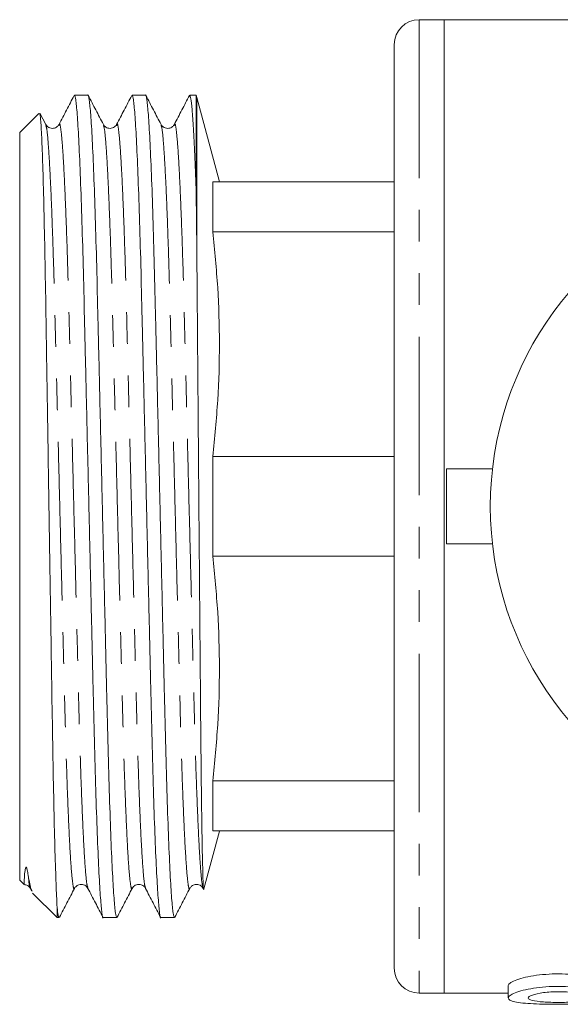
# Model space of a CAD drawing. Units: millimetres. Extents: x 138 to 270, y 91 to 260.
# Drawn here: x 138 to 159, y 91 to 130 of the extents above; entities that cross this region are included whole.
import ezdxf

# ---------------------------------------------------------------- set-up
doc = ezdxf.new("R2010")
doc.units = ezdxf.units.MM
doc.linetypes.add('PHANTOM', pattern=[12.7, 6.35, -1.27, 1.27, -1.27, 1.27, -1.27])

msp = doc.modelspace()

# ---------------------------------------------------------------- linework, layer by layer
at = {"color": 7, "linetype": 'Continuous', "lineweight": 15}
for p, q in [((154.649, 130.19), (153.649, 130.19)), ((164, 130.19), (154.649, 130.19)), ((154.649, 130.19), (154.649, 91.19)), ((152.649, 92.19), (152.649, 129.19)), ((140.382, 127.165), (139.843, 127.165)), ((142.691, 127.165), (142.152, 127.165)), ((144.715, 127.165), (144.461, 127.165)), ((144.715, 127.165), (144.715, 123.445)), ((145.647, 123.696), (144.741, 127.078)), ((138.422, 126.438), (137.649, 125.665)), ((138.691, 125.992), (138.453, 126.449)), ((139.224, 125.955), (139.226, 125.961)), ((141.533, 125.955), (141.535, 125.96)), ((137.649, 125.665), (137.649, 95.715)), ((145.381, 121.69), (145.381, 123.69)), ((145.381, 123.69), (152.649, 123.69)), ((145.381, 121.69), (152.649, 121.69)), ((145.381, 108.69), (145.381, 112.69)), ((145.381, 112.69), (152.649, 112.69)), ((154.749, 112.19), (154.749, 109.19)), ((156.584, 112.19), (154.749, 112.19)), ((156.584, 109.19), (154.749, 109.19)), ((145.381, 108.69), (152.649, 108.69)), ((145.381, 97.69), (145.381, 99.69)), ((145.381, 99.69), (152.649, 99.69)), ((145.025, 95.362), (145.647, 97.684)), ((145.381, 97.69), (152.649, 97.69)), ((137.649, 95.715), (137.811, 95.553)), ((138.066, 95.428), (138.071, 95.414)), ((138.067, 95.396), (138.132, 95.271)), ((138.167, 95.197), (139.149, 94.215)), ((142.688, 95.424), (142.689, 95.419)), ((139.149, 94.627), (139.149, 94.215)), ((139.149, 94.215), (139.228, 94.215)), ((140.997, 94.215), (141.537, 94.215)), ((143.306, 94.215), (143.846, 94.215)), ((153.649, 91.19), (154.649, 91.19)), ((154.649, 91.19), (157.219, 91.19)), ((157.219, 91.494), (157.219, 90.996))]:
    msp.add_line(p, q, dxfattribs=at)
at = {"color": 8, "linetype": 'PHANTOM', "lineweight": 0}
for p, q in [((153.649, 130.19), (153.649, 91.19)), ((144.741, 127.078), (144.741, 121.168))]:
    msp.add_line(p, q, dxfattribs=at)
at = {"color": 7, "linetype": 'Continuous', "lineweight": 15}
for centre, radius, start, end in [((153.649, 129.19), 1, 90, 180), ((143.292, 126.69), 1.5, 15, 18.4615), ((169.749, 110.69), 13.25, 35.599, 324.401), ((153.649, 92.19), 1, 180, 270)]:
    msp.add_arc(centre, radius, start, end, dxfattribs=at)
for points, knots in [([(139.829, 127.151), (139.728, 126.958), (139.527, 126.571), (139.325, 126.185), (139.225, 125.992)], [0, 0, 0, 0, 0.500021, 1, 1, 1, 1]), ([(139.843, 127.163), (139.86, 127.128), (139.895, 127.054), (139.953, 126.442), (140.014, 125.451), (140.076, 124.069), (140.136, 122.363), (140.193, 120.403), (140.244, 118.234), (140.299, 115.875), (140.358, 113.343), (140.42, 110.712), (140.481, 108.079), (140.54, 105.546), (140.595, 103.184), (140.646, 101.012), (140.703, 99.048), (140.763, 97.335), (140.825, 95.952), (140.886, 94.937), (140.944, 94.379), (140.979, 94.152), (140.997, 94.216), (140.997, 94.217)], [0, 0, 0, 0, 0.048219, 0.098281, 0.149199, 0.200336, 0.251037, 0.300683, 0.34894, 0.398107, 0.448523, 0.499586, 0.55065, 0.601065, 0.650233, 0.69849, 0.748135, 0.798837, 0.849973, 0.900891, 0.950954, 0.999586, 1, 1, 1, 1]), ([(141.537, 94.217), (141.52, 94.252), (141.485, 94.326), (141.427, 94.938), (141.366, 95.929), (141.304, 97.311), (141.244, 99.017), (141.187, 100.977), (141.136, 103.146), (141.081, 105.505), (141.022, 108.037), (140.96, 110.668), (140.899, 113.301), (140.84, 115.834), (140.784, 118.196), (140.733, 120.368), (140.677, 122.332), (140.617, 124.045), (140.555, 125.428), (140.494, 126.443), (140.436, 127.001), (140.4, 127.228), (140.383, 127.164), (140.382, 127.163)], [0, 0, 0, 0, 0.048219, 0.098281, 0.149199, 0.200336, 0.251037, 0.300683, 0.34894, 0.398107, 0.448523, 0.499586, 0.55065, 0.601065, 0.650233, 0.69849, 0.748135, 0.798837, 0.849973, 0.900891, 0.950954, 0.999586, 1, 1, 1, 1]), ([(141, 125.992), (140.899, 126.186), (140.698, 126.572), (140.496, 126.959), (140.396, 127.152)], [0, 0, 0, 0, 0.49998, 1, 1, 1, 1]), ([(142.138, 127.151), (142.037, 126.958), (141.836, 126.571), (141.634, 126.185), (141.533, 125.991)], [0, 0, 0, 0, 0.50002, 1, 1, 1, 1]), ([(142.152, 127.163), (142.169, 127.128), (142.204, 127.054), (142.262, 126.442), (142.323, 125.451), (142.385, 124.069), (142.445, 122.363), (142.502, 120.403), (142.553, 118.234), (142.608, 115.875), (142.667, 113.343), (142.729, 110.712), (142.79, 108.079), (142.849, 105.546), (142.904, 103.184), (142.955, 101.012), (143.012, 99.048), (143.072, 97.335), (143.134, 95.952), (143.195, 94.937), (143.253, 94.379), (143.288, 94.152), (143.306, 94.216), (143.306, 94.217)], [0, 0, 0, 0, 0.0482186, 0.0982811, 0.1491993, 0.2003359, 0.2510374, 0.3006828, 0.3489397, 0.3981071, 0.4485227, 0.4995863, 0.5506499, 0.6010654, 0.6502328, 0.6984897, 0.7481351, 0.7988366, 0.8499733, 0.9008915, 0.950954, 0.9995863, 1, 1, 1, 1]), ([(143.846, 94.217), (143.829, 94.252), (143.794, 94.326), (143.736, 94.938), (143.675, 95.929), (143.613, 97.311), (143.553, 99.017), (143.496, 100.977), (143.445, 103.146), (143.39, 105.505), (143.331, 108.037), (143.269, 110.668), (143.208, 113.301), (143.149, 115.834), (143.093, 118.196), (143.042, 120.368), (142.986, 122.332), (142.926, 124.045), (142.864, 125.428), (142.803, 126.443), (142.745, 127.001), (142.709, 127.228), (142.692, 127.164), (142.691, 127.163)], [0, 0, 0, 0, 0.048219, 0.098281, 0.149199, 0.200336, 0.251037, 0.300683, 0.34894, 0.398107, 0.448523, 0.499586, 0.55065, 0.601065, 0.650233, 0.69849, 0.748135, 0.798837, 0.849973, 0.900891, 0.950954, 0.999586, 1, 1, 1, 1]), ([(143.309, 125.993), (143.208, 126.186), (143.007, 126.573), (142.805, 126.959), (142.705, 127.153)], [0, 0, 0, 0, 0.49998, 1, 1, 1, 1]), ([(144.447, 127.152), (144.347, 126.959), (144.145, 126.572), (143.944, 126.186), (143.843, 125.992)], [0, 0, 0, 0, 0.500019, 1, 1, 1, 1]), ([(144.461, 127.164), (144.476, 127.137), (144.506, 127.082), (144.556, 126.623), (144.608, 125.87), (144.662, 124.829), (144.697, 123.906), (144.715, 123.445)], [0, 0, 0, 0, 0.191614, 0.390334, 0.592574, 0.796454, 1, 1, 1, 1]), ([(138.451, 126.447), (138.463, 126.388), (138.489, 126.265), (138.53, 125.535), (138.572, 124.4), (138.615, 122.87), (138.656, 120.978), (138.694, 118.807), (138.731, 116.385), (138.772, 113.808), (138.815, 111.1), (138.857, 108.381), (138.899, 105.697), (138.938, 103.171), (138.975, 100.829), (139.015, 98.765), (139.058, 97.003), (139.095, 95.821), (139.125, 95.054), (139.141, 94.769), (139.149, 94.627)], [0, 0, 0, 0, 0.054563, 0.112307, 0.169288, 0.227922, 0.284904, 0.343538, 0.400514, 0.459089, 0.516965, 0.576519, 0.634408, 0.693976, 0.751861, 0.811379, 0.870049, 0.930413, 0.965038, 1, 1, 1, 1]), ([(139.225, 125.992), (139.205, 125.962), (139.163, 125.897), (139.005, 125.819), (138.795, 125.854), (138.726, 125.945), (138.691, 125.992)], [0, 0, 0, 0, 0.215166, 0.4565, 0.721386, 1, 1, 1, 1]), ([(141.534, 125.992), (141.499, 125.945), (141.43, 125.854), (141.22, 125.819), (141.063, 125.897), (141.02, 125.962), (141, 125.992)], [0, 0, 0, 0, 0.27928, 0.544366, 0.78549, 1, 1, 1, 1]), ([(143.843, 125.992), (143.823, 125.962), (143.78, 125.897), (143.623, 125.819), (143.413, 125.854), (143.344, 125.945), (143.309, 125.992)], [0, 0, 0, 0, 0.214483, 0.455618, 0.72074, 1, 1, 1, 1]), ([(144.741, 121.168), (144.737, 121.572), (144.729, 122.383), (144.72, 123.09), (144.715, 123.445)], [0, 0, 0, 0, 0.497673, 1, 1, 1, 1]), ([(145.381, 121.69), (145.456, 120.946), (145.606, 119.457), (145.67, 117.207), (145.608, 114.948), (145.457, 113.443), (145.381, 112.69)], [0, 0, 0, 0, 0.248428, 0.497441, 0.748393, 1, 1, 1, 1]), ([(144.741, 121.168), (144.745, 120.723), (144.754, 119.828), (144.767, 118.078), (144.785, 115.875), (144.806, 113.227), (144.828, 110.498), (144.85, 107.812), (144.872, 105.198), (144.892, 102.776), (144.908, 100.945), (144.923, 99.639), (144.937, 98.466), (144.956, 97.231), (144.978, 96.153), (144.999, 95.503), (145.014, 95.31), (145.022, 95.357), (145.023, 95.363)], [0, 0, 0, 0, 0.046199, 0.092872, 0.167191, 0.243665, 0.31798, 0.394451, 0.468754, 0.545212, 0.619541, 0.657743, 0.696245, 0.768307, 0.842459, 0.914504, 0.988638, 1, 1, 1, 1]), ([(145.381, 108.69), (145.456, 107.946), (145.606, 106.457), (145.67, 104.207), (145.608, 101.948), (145.457, 100.443), (145.381, 99.69)], [0, 0, 0, 0, 0.2484279, 0.4974409, 0.7483933, 1, 1, 1, 1]), ([(137.99, 95.915), (137.979, 95.984), (137.965, 96.069), (137.938, 96.18), (137.926, 96.214), (137.92, 96.225), (137.916, 96.231), (137.914, 96.234), (137.912, 96.235), (137.911, 96.236), (137.909, 96.238), (137.904, 96.239), (137.896, 96.236), (137.88, 96.206), (137.867, 96.137), (137.843, 95.951), (137.83, 95.718), (137.822, 95.556), (137.821, 95.561), (137.821, 95.563)], [0, 0, 0, 0, 0.1108256, 0.1385344, 0.1454668, 0.1479711, 0.1492338, 0.1496519, 0.14999, 0.1503283, 0.1507974, 0.1516707, 0.1554322, 0.170278, 0.2293873, 0.2971374, 0.56836, 0.8396615, 1, 1, 1, 1]), ([(138.149, 95.28), (138.136, 95.294), (138.087, 95.354), (138.032, 95.674), (137.99, 95.915)], [0, 0, 0, 0, 0.2459452, 1, 1, 1, 1]), ([(137.814, 95.54), (137.87, 95.53), (137.989, 95.51), (138.042, 95.43), (138.07, 95.388)], [0, 0, 0, 0, 0.476397, 1, 1, 1, 1]), ([(139.846, 95.388), (139.866, 95.418), (139.908, 95.483), (140.065, 95.561), (140.276, 95.526), (140.344, 95.435), (140.38, 95.388)], [0, 0, 0, 0, 0.2149093, 0.456173, 0.7211514, 1, 1, 1, 1]), ([(142.155, 95.388), (142.19, 95.435), (142.258, 95.526), (142.469, 95.561), (142.626, 95.483), (142.668, 95.418), (142.688, 95.388)], [0, 0, 0, 0, 0.278918, 0.543891, 0.785129, 1, 1, 1, 1]), ([(144.464, 95.388), (144.484, 95.418), (144.526, 95.483), (144.683, 95.561), (144.894, 95.526), (144.962, 95.435), (144.998, 95.388)], [0, 0, 0, 0, 0.2150247, 0.4563121, 0.7212382, 1, 1, 1, 1]), ([(139.241, 94.228), (139.342, 94.421), (139.544, 94.808), (139.745, 95.195), (139.846, 95.388)], [0, 0, 0, 0, 0.500021, 1, 1, 1, 1]), ([(140.38, 95.387), (140.481, 95.194), (140.682, 94.807), (140.884, 94.42), (140.984, 94.227)], [0, 0, 0, 0, 0.499981, 1, 1, 1, 1]), ([(141.55, 94.228), (141.651, 94.421), (141.852, 94.808), (142.054, 95.194), (142.155, 95.387)], [0, 0, 0, 0, 0.50002, 1, 1, 1, 1]), ([(142.688, 95.388), (142.789, 95.195), (142.991, 94.808), (143.192, 94.421), (143.293, 94.228)], [0, 0, 0, 0, 0.499979, 1, 1, 1, 1]), ([(143.859, 94.227), (143.96, 94.421), (144.161, 94.807), (144.363, 95.194), (144.463, 95.387)], [0, 0, 0, 0, 0.50002, 1, 1, 1, 1]), ([(139.228, 94.216), (139.216, 94.232), (139.19, 94.265), (139.163, 94.505), (139.149, 94.627)], [0, 0, 0, 0, 0.491181, 1, 1, 1, 1]), ([(160.261, 91.879), (160.111, 91.904), (159.948, 91.924), (159.605, 91.953), (159.43, 91.96), (159.071, 91.962), (158.893, 91.956), (158.549, 91.93), (158.382, 91.911), (158.076, 91.863), (157.933, 91.834), (157.685, 91.771), (157.577, 91.736), (157.402, 91.665), (157.335, 91.63), (157.243, 91.559), (157.219, 91.526), (157.219, 91.494)], [0, 0, 0, 0, 0.125, 0.125, 0.25, 0.25, 0.375, 0.375, 0.5, 0.5, 0.625, 0.625, 0.75, 0.75, 0.875, 0.875, 1, 1, 1, 1]), ([(160.261, 90.766), (160.108, 90.758), (159.946, 90.752), (159.604, 90.745), (159.426, 90.743), (159.072, 90.742), (158.892, 90.744), (158.549, 90.751), (158.382, 90.756), (158.073, 90.771), (157.933, 90.781), (157.68, 90.807), (157.573, 90.823), (157.397, 90.862), (157.329, 90.885), (157.24, 90.936), (157.218, 90.965), (157.221, 91.028), (157.245, 91.062), (157.338, 91.131), (157.405, 91.167), (157.582, 91.237), (157.69, 91.272), (157.938, 91.335), (158.08, 91.364), (158.385, 91.411), (158.551, 91.43), (158.895, 91.456), (159.07, 91.462), (159.429, 91.46), (159.604, 91.453), (159.945, 91.424), (160.109, 91.404), (160.261, 91.379)], [0, 0, 0, 0, 0.0625, 0.0625, 0.125, 0.125, 0.1875, 0.1875, 0.25, 0.25, 0.3125, 0.3125, 0.375, 0.375, 0.4375, 0.4375, 0.5, 0.5, 0.5625, 0.5625, 0.625, 0.625, 0.6875, 0.6875, 0.75, 0.75, 0.8125, 0.8125, 0.875, 0.875, 0.9375, 0.9375, 1, 1, 1, 1]), ([(159.844, 91.205), (159.753, 91.218), (159.656, 91.229), (159.452, 91.243), (159.345, 91.247), (159.027, 91.248), (158.812, 91.235), (158.443, 91.185), (158.289, 91.15), (158.077, 91.074), (158.02, 91.032), (158.019, 90.957), (158.073, 90.924), (158.285, 90.87), (158.441, 90.85), (158.717, 90.83), (158.817, 90.825), (159.023, 90.819), (159.129, 90.818), (159.451, 90.818), (159.661, 90.825), (159.844, 90.839)], [0, 0, 0, 0, 0.0625, 0.0625, 0.125, 0.125, 0.25, 0.25, 0.375, 0.375, 0.5, 0.5, 0.625, 0.625, 0.75, 0.75, 0.8125, 0.8125, 0.875, 0.875, 1, 1, 1, 1])]:
    msp.add_open_spline(points, degree=3, knots=knots, dxfattribs=at)
at = {"color": 8, "linetype": 'PHANTOM', "lineweight": 0}
for points, knots in [([(138.692, 125.956), (138.704, 125.928), (138.735, 125.86), (138.788, 125.323), (138.849, 124.401), (138.911, 123.112), (138.971, 121.523), (139.028, 119.698), (139.079, 117.679), (139.134, 115.485), (139.193, 113.13), (139.254, 110.683), (139.316, 108.237), (139.375, 105.882), (139.43, 103.689), (139.481, 101.671), (139.538, 99.848), (139.598, 98.259), (139.66, 96.976), (139.721, 96.04), (139.779, 95.512), (139.819, 95.313), (139.841, 95.404), (139.846, 95.423)], [0, 0, 0, 0, 0.035126, 0.085193, 0.136115, 0.187257, 0.237963, 0.287613, 0.335874, 0.385045, 0.435465, 0.486534, 0.537602, 0.588022, 0.637194, 0.685455, 0.735104, 0.785811, 0.836952, 0.887875, 0.937942, 0.986578, 1, 1, 1, 1]), ([(139.226, 125.961), (139.23, 125.979), (139.252, 126.067), (139.292, 125.868), (139.35, 125.34), (139.411, 124.404), (139.473, 123.121), (139.533, 121.532), (139.59, 119.709), (139.641, 117.691), (139.696, 115.498), (139.755, 113.143), (139.816, 110.697), (139.878, 108.25), (139.937, 105.895), (139.992, 103.701), (140.043, 101.682), (140.1, 99.857), (140.16, 98.268), (140.222, 96.979), (140.283, 96.057), (140.336, 95.518), (140.367, 95.45), (140.38, 95.422)], [0, 0, 0, 0, 0.012225, 0.060894, 0.110996, 0.161953, 0.21313, 0.263871, 0.313554, 0.361848, 0.411053, 0.461508, 0.512611, 0.563715, 0.614169, 0.663374, 0.711668, 0.761352, 0.812093, 0.863269, 0.914227, 0.964328, 1, 1, 1, 1]), ([(141.001, 125.957), (141.013, 125.929), (141.044, 125.861), (141.097, 125.323), (141.158, 124.401), (141.22, 123.112), (141.28, 121.523), (141.337, 119.698), (141.388, 117.679), (141.443, 115.485), (141.502, 113.13), (141.563, 110.683), (141.625, 108.237), (141.684, 105.882), (141.739, 103.689), (141.79, 101.671), (141.847, 99.848), (141.907, 98.259), (141.969, 96.976), (142.03, 96.04), (142.088, 95.512), (142.128, 95.313), (142.15, 95.403), (142.155, 95.423)], [0, 0, 0, 0, 0.035303, 0.08537, 0.136292, 0.187434, 0.23814, 0.287789, 0.33605, 0.385221, 0.435641, 0.486709, 0.537777, 0.588197, 0.637369, 0.685629, 0.735279, 0.785985, 0.837126, 0.888049, 0.938116, 0.986752, 1, 1, 1, 1]), ([(141.535, 125.96), (141.539, 125.978), (141.561, 126.067), (141.601, 125.868), (141.659, 125.34), (141.72, 124.404), (141.782, 123.121), (141.842, 121.532), (141.899, 119.709), (141.95, 117.691), (142.005, 115.498), (142.064, 113.143), (142.125, 110.697), (142.187, 108.25), (142.246, 105.895), (142.301, 103.701), (142.352, 101.682), (142.409, 99.857), (142.469, 98.268), (142.531, 96.979), (142.592, 96.057), (142.645, 95.52), (142.675, 95.452), (142.688, 95.424)], [0, 0, 0, 0, 0.012434, 0.061121, 0.111239, 0.162214, 0.213408, 0.264166, 0.313867, 0.362178, 0.4114, 0.461872, 0.512992, 0.564113, 0.614585, 0.663807, 0.712118, 0.761818, 0.812576, 0.86377, 0.914746, 0.964864, 1, 1, 1, 1]), ([(143.309, 125.958), (143.322, 125.929), (143.353, 125.861), (143.406, 125.323), (143.467, 124.401), (143.529, 123.112), (143.589, 121.523), (143.646, 119.698), (143.697, 117.679), (143.752, 115.485), (143.811, 113.13), (143.872, 110.683), (143.934, 108.237), (143.993, 105.882), (144.048, 103.689), (144.099, 101.671), (144.156, 99.848), (144.216, 98.259), (144.278, 96.976), (144.339, 96.04), (144.397, 95.512), (144.437, 95.313), (144.459, 95.403), (144.464, 95.422)], [0, 0, 0, 0, 0.035466, 0.085532, 0.136454, 0.187595, 0.2383, 0.287949, 0.336209, 0.385379, 0.435798, 0.486866, 0.537933, 0.588352, 0.637523, 0.685783, 0.735432, 0.786137, 0.837277, 0.888199, 0.938265, 0.986901, 1, 1, 1, 1]), ([(143.843, 125.957), (143.848, 125.977), (143.87, 126.067), (143.91, 125.868), (143.968, 125.34), (144.029, 124.404), (144.091, 123.121), (144.151, 121.532), (144.208, 119.709), (144.259, 117.691), (144.314, 115.498), (144.373, 113.143), (144.434, 110.697), (144.496, 108.25), (144.555, 105.895), (144.61, 103.701), (144.661, 101.682), (144.718, 99.857), (144.778, 98.268), (144.84, 96.979), (144.901, 96.057), (144.954, 95.516), (144.985, 95.448), (144.998, 95.42)], [0, 0, 0, 0, 0.013252, 0.061841, 0.11186, 0.162735, 0.213827, 0.264484, 0.314087, 0.362301, 0.411426, 0.461797, 0.512817, 0.563836, 0.614208, 0.663332, 0.711547, 0.761149, 0.811807, 0.862899, 0.913773, 0.963792, 1, 1, 1, 1]), ([(137.99, 95.915), (138.007, 95.75), (138.033, 95.49), (138.057, 95.445), (138.066, 95.428)], [0, 0, 0, 0, 0.63456, 1, 1, 1, 1])]:
    msp.add_open_spline(points, degree=3, knots=knots, dxfattribs=at)

doc.saveas('drawing.dxf')
